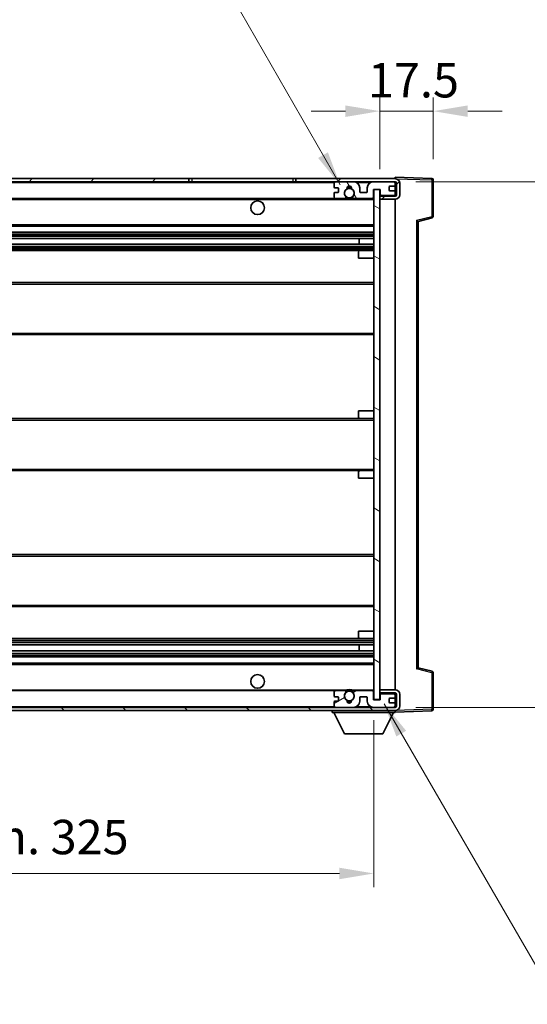
# Model space of a CAD drawing. Units: millimetres. Extents: x 0 to 9063, y 0 to 1264.
# Drawn here: x 2367 to 2534, y 745 to 1068 of the extents above; entities that cross this region are included whole.
import ezdxf

# ---------------------------------------------------------------- set-up
doc = ezdxf.new("R2010")
doc.units = ezdxf.units.MM
doc.header["$LTSCALE"] = 3
doc.layers.get('Defpoints').update_dxf_attribs({"lineweight": 25})
for name, color, linetype, lineweight in [('Dimension (ISO)', 7, 'Continuous', 18), ('Hatch (ISO)', 1, 'Continuous', 18), ('Symbol (ISO)', 7, 'Continuous', 18), ('Visible (ISO)', 7, 'Continuous', 35), ('Visible Narrow (ISO)', 7, 'Continuous', 25)]:
    doc.layers.add(name, color=color, linetype=linetype, lineweight=lineweight)
doc.styles.add('Note Text (TK)', font='txt')
doc.dimstyles.new('Default - Method 1b (TK)', dxfattribs={"dimscale": 3, "dimtxt": 2.5, "dimasz": 2.5, "dimexe": 1, "dimexo": 1.5, "dimgap": 1, "dimtad": 1, "dimtoh": 1, "dimrnd": 1e-08, "dimdsep": 46, "dimtxsty": 'Note Text (TK)', "dimcen": 0.09, "dimdle": 5, "dimclrd": 100, "dimclre": 100, "dimclrt": 7, "dimadec": 1, "dimazin": 1, "dimtfac": 1, "dimtmove": 0, "dimatfit": 3, "dimfxl": 1, "dimtolj": 1, "dimlwd": -1, "dimlwe": -1, "dimarcsym": 0})
doc.dimstyles.new('Default - Method 1b (TK)$7', dxfattribs={"dimscale": 3, "dimtxt": 2.5, "dimasz": 2.5, "dimexe": 1, "dimexo": 1.5, "dimgap": 1, "dimtad": 1, "dimtoh": 1, "dimrnd": 1e-08, "dimdsep": 46, "dimtxsty": 'Note Text (TK)', "dimcen": 0.09, "dimdle": 5, "dimclrd": 100, "dimclre": 100, "dimclrt": 7, "dimadec": 1, "dimazin": 1, "dimtfac": 1, "dimtmove": 0, "dimatfit": 3, "dimfxl": 1, "dimtolj": 1, "dimlwd": -1, "dimlwe": -1, "dimarcsym": 0})

# ---------------------------------------------------------------- blocks, each defined once
blk = doc.blocks.new('*D69')
at = {"layer": 'Defpoints', "color": 0}
for p in [(2158.27, 845.12), (2483.27, 845.22), (2483.27, 788.29)]:
    blk.add_point(p, dxfattribs=at)
at = {"layer": 'Dimension (ISO)', "color": 100}
for p, q in [((2158.27, 838.37), (2158.27, 783.79)), ((2483.27, 838.47), (2483.27, 783.79)), ((2169.52, 788.29), (2472.02, 788.29))]:
    blk.add_line(p, q, dxfattribs=at)
for points in [[(2169.52, 790.17), (2169.52, 786.42), (2158.27, 788.29)], [(2472.02, 790.17), (2472.02, 786.42), (2483.27, 788.29)]]:
    blk.add_solid(points, dxfattribs=at)
at = {"layer": 'Dimension (ISO)', "color": 7, "insert": (2235.37, 800.21), "char_height": 11.25, "attachment_point": 4, "style": 'Note Text (TK)'}
blk.add_mtext('\\A1;\\fＭＳ Ｐゴシック|b0|i0;\\H11.2500;有効寸法 / Max dim. 325', dxfattribs=at)
blk = doc.blocks.new('*D70')
at = {"layer": 'Defpoints', "color": 0}
for p in [(2502.77, 1037.7), (2502.77, 1015.2), (2485.27, 1012.02)]:
    blk.add_point(p, dxfattribs=at)
at = {"layer": 'Dimension (ISO)', "color": 100}
for p, q in [((2485.27, 1018.77), (2485.27, 1042.2)), ((2502.77, 1021.95), (2502.77, 1042.2)), ((2474.02, 1037.7), (2462.77, 1037.7)), ((2485.27, 1037.7), (2502.77, 1037.7)), ((2514.02, 1037.7), (2525.27, 1037.7))]:
    blk.add_line(p, q, dxfattribs=at)
for points in [[(2474.02, 1039.57), (2474.02, 1035.82), (2485.27, 1037.7)], [(2514.02, 1039.57), (2514.02, 1035.82), (2502.77, 1037.7)]]:
    blk.add_solid(points, dxfattribs=at)
at = {"layer": 'Dimension (ISO)', "color": 7, "insert": (2481.36, 1047.82), "char_height": 11.25, "attachment_point": 4, "style": 'Note Text (TK)'}
blk.add_mtext('\\A1;17.5', dxfattribs=at)
blk = doc.blocks.new('*D72')
at = {"layer": 'Defpoints', "color": 0}
for p in [(2490.27, 1014.62), (2490.27, 842.62), (2575.77, 842.62)]:
    blk.add_point(p, dxfattribs=at)
at = {"layer": 'Dimension (ISO)', "color": 100}
for p, q in [((2575.77, 1014.62), (2575.77, 1214.08)), ((2497.02, 1014.62), (2580.27, 1014.62)), ((2575.77, 853.87), (2575.77, 1003.37)), ((2497.02, 842.62), (2580.27, 842.62))]:
    blk.add_line(p, q, dxfattribs=at)
for points in [[(2573.9, 1003.37), (2577.65, 1003.37), (2575.77, 1014.62)], [(2573.9, 853.87), (2577.65, 853.87), (2575.77, 842.62)]]:
    blk.add_solid(points, dxfattribs=at)
at = {"layer": 'Dimension (ISO)', "color": 7, "insert": (2563.86, 1038.78), "char_height": 11.25, "attachment_point": 4, "rotation": 90, "style": 'Note Text (TK)'}
blk.add_mtext('\\A1;\\fＭＳ Ｐゴシック|b0|i0;\\H11.2500;有効寸法 / Max dim. 172', dxfattribs=at)

msp = doc.modelspace()

# ---------------------------------------------------------------- hatches: boundary and pattern name
at = {"layer": 'Hatch (ISO)'}
h = msp.add_hatch(dxfattribs=at)
h.set_pattern_fill('ANSI31', color=256, scale=114.3, style=0)
h.set_pattern_definition([(45, (1117.75, -36), (-10.10279, 10.10279), [])])
h.paths.add_polyline_path([(2422.7712, 1014.6162), (2422.7712, 1015.6162), (2170.7712, 1015.6162), (2170.7712, 1014.6288), (2170.7712, 1014.6162), (2170.8962, 1014.6162), (2182.4712, 1014.6162)])
edge = h.paths.add_edge_path()
edge.add_line((2490.2712, 1009.8662), (2485.2712, 1009.8662))
edge.add_line((2485.2712, 1009.8662), (2485.2712, 1008.8662))
edge.add_line((2485.2712, 1008.8662), (2490.2712, 1008.8662))
edge.add_ellipse((2490.2712, 1010.3662), major_axis=(0, -1.5), ratio=1, start_angle=0, end_angle=90)
edge.add_line((2491.7712, 1010.3662), (2491.7712, 1014.1162))
edge.add_ellipse((2490.2712, 1014.1162), major_axis=(1.5, 0), ratio=1, start_angle=0, end_angle=90)
edge.add_line((2490.2712, 1015.6162), (2457.7712, 1015.6162))
edge.add_line((2457.7712, 1015.6162), (2457.7712, 1014.6162))
edge.add_line((2457.7712, 1014.6162), (2470.7712, 1014.6162))
edge.add_line((2470.7712, 1014.6162), (2476.6712, 1014.6162))
edge.add_line((2476.6712, 1014.6162), (2483.1712, 1014.6162))
edge.add_line((2483.1712, 1014.6162), (2489.7712, 1014.6162))
edge.add_line((2489.7712, 1014.6162), (2490.2712, 1014.6162))
edge.add_ellipse((2490.2712, 1014.1162), major_axis=(0, 0.5), ratio=1, start_angle=270, end_angle=360, ccw=False)
edge.add_line((2490.7712, 1014.1162), (2490.7712, 1010.3662))
edge.add_ellipse((2490.2712, 1010.3662), major_axis=(0.5, 0), ratio=1, start_angle=270, end_angle=360, ccw=False)
h = msp.add_hatch(dxfattribs=at)
h.set_pattern_fill('ANSI31', color=256, scale=114.3, angle=75.000175, style=0)
h.set_pattern_definition([(120.0002, (1117.75, -36), (-12.37332, -7.14379), [])])
edge = h.paths.add_edge_path()
edge.add_ellipse((2470.7712, 1014.1162), major_axis=(0, 0.5), ratio=1, start_angle=0, end_angle=90)
edge.add_line((2470.2712, 1014.1162), (2470.2712, 1012.9162))
edge.add_ellipse((2470.5712, 1012.9162), major_axis=(-0.3, 0), ratio=1, start_angle=0, end_angle=90)
edge.add_line((2470.5712, 1012.6162), (2471.4712, 1012.6162))
edge.add_ellipse((2471.4712, 1012.3162), major_axis=(0, 0.3), ratio=1, start_angle=270, end_angle=360, ccw=False)
edge.add_line((2471.7712, 1012.3162), (2471.7712, 1011.4162))
edge.add_ellipse((2471.4712, 1011.4162), major_axis=(0.3, 0), ratio=1, start_angle=270, end_angle=360, ccw=False)
edge.add_line((2471.4712, 1011.1162), (2470.5712, 1011.1162))
edge.add_ellipse((2470.5712, 1010.8162), major_axis=(0, 0.3), ratio=1, start_angle=0, end_angle=90)
edge.add_line((2470.2712, 1010.8162), (2470.2712, 1009.6162))
edge.add_ellipse((2470.7712, 1009.6162), major_axis=(-0.5, 0), ratio=1, start_angle=0, end_angle=90)
edge.add_line((2470.7712, 1009.1162), (2473.7956, 1009.1162))
edge.add_ellipse((2473.7956, 1009.5162), major_axis=(0, -0.4), ratio=1, start_angle=0, end_angle=132.45415)
edge.add_ellipse((2475.2712, 1010.8662), major_axis=(-1.1805, -1.08), ratio=1, start_angle=261.020412, end_angle=360, ccw=False)
edge.add_ellipse((2474.2233, 1012.451), major_axis=(0.1655, -0.2502), ratio=1, start_angle=0, end_angle=60.082872)
edge.add_ellipse((2475.2712, 1012.5162), major_axis=(-0.7486, -0.0465), ratio=1, start_angle=172.885131, end_angle=360, ccw=False)
edge.add_ellipse((2476.3192, 1012.451), major_axis=(-0.2994, 0.0186), ratio=1, start_angle=0, end_angle=60.082872)
edge.add_ellipse((2475.2712, 1010.8662), major_axis=(0.8825, 1.3346), ratio=1, start_angle=261.020412, end_angle=360, ccw=False)
edge.add_ellipse((2476.7469, 1009.5162), major_axis=(-0.2951, 0.27), ratio=1, start_angle=0, end_angle=132.45415)
edge.add_line((2476.7469, 1009.1162), (2482.7712, 1009.1162))
edge.add_ellipse((2482.7712, 1009.5162), major_axis=(0, -0.4), ratio=1, start_angle=0, end_angle=90)
edge.add_line((2483.1712, 1009.5162), (2483.1712, 1012.1162))
edge.add_line((2483.1712, 1012.1162), (2485.3712, 1012.1162))
edge.add_line((2485.3712, 1012.1162), (2485.3712, 1010.5162))
edge.add_ellipse((2485.7712, 1010.5162), major_axis=(-0.4, 0), ratio=1, start_angle=0, end_angle=90)
edge.add_line((2485.7712, 1010.1162), (2489.7712, 1010.1162))
edge.add_ellipse((2489.7712, 1010.6162), major_axis=(0, -0.5), ratio=1, start_angle=0, end_angle=90)
edge.add_line((2490.2712, 1010.6162), (2490.2712, 1011.3162))
edge.add_ellipse((2489.9712, 1011.3162), major_axis=(0.3, 0), ratio=1, start_angle=0, end_angle=90)
edge.add_line((2489.9712, 1011.6162), (2488.5712, 1011.6162))
edge.add_ellipse((2488.5712, 1011.9162), major_axis=(0, -0.3), ratio=1, start_angle=270, end_angle=360, ccw=False)
edge.add_line((2488.2712, 1011.9162), (2488.2712, 1012.8162))
edge.add_ellipse((2488.5712, 1012.8162), major_axis=(-0.3, 0), ratio=1, start_angle=270, end_angle=360, ccw=False)
edge.add_line((2488.5712, 1013.1162), (2489.9712, 1013.1162))
edge.add_ellipse((2489.9712, 1013.4162), major_axis=(0, -0.3), ratio=1, start_angle=0, end_angle=90)
edge.add_line((2490.2712, 1013.4162), (2490.2712, 1014.1162))
edge.add_ellipse((2489.7712, 1014.1162), major_axis=(0.5, 0), ratio=1, start_angle=0, end_angle=90)
edge.add_line((2489.7712, 1014.6162), (2483.1712, 1014.6162))
edge.add_ellipse((2483.1712, 1012.6162), major_axis=(0, 2), ratio=1, start_angle=0, end_angle=90)
edge.add_line((2481.1712, 1012.6162), (2481.1712, 1011.4162))
edge.add_ellipse((2480.8712, 1011.4162), major_axis=(0.3, 0), ratio=1, start_angle=270, end_angle=360, ccw=False)
edge.add_line((2480.8712, 1011.1162), (2478.9712, 1011.1162))
edge.add_ellipse((2478.9712, 1011.4162), major_axis=(0, -0.3), ratio=1, start_angle=270, end_angle=360, ccw=False)
edge.add_line((2478.6712, 1011.4162), (2478.6712, 1012.6162))
edge.add_ellipse((2476.6712, 1012.6162), major_axis=(2, 0), ratio=1, start_angle=0, end_angle=90)
edge.add_line((2476.6712, 1014.6162), (2470.7712, 1014.6162))
h = msp.add_hatch(dxfattribs=at)
h.set_pattern_fill('ANSI31', color=256, scale=114.3, angle=105.000246, style=0)
h.set_pattern_definition([(150.0002, (1117.75, -36), (-7.1437, -12.37337), [])])
h.paths.add_polyline_path([(2485.2712, 1012.0162), (2483.2712, 1012.0162), (2483.2712, 845.2162), (2485.2712, 845.2162), (2485.2712, 847.3662), (2485.2712, 848.3662), (2485.2712, 1008.8662), (2485.2712, 1009.8662)])
h = msp.add_hatch(dxfattribs=at)
h.set_pattern_fill('ANSI31', color=256, scale=114.3, angle=90.00021, style=0)
h.set_pattern_definition([(135.0002, (1117.75, -36), (-10.10275, -10.10283), [])])
edge = h.paths.add_edge_path()
edge.add_line((2485.2712, 847.3662), (2490.2712, 847.3662))
edge.add_ellipse((2490.2712, 846.8662), major_axis=(0, 0.5), ratio=1, start_angle=270, end_angle=360, ccw=False)
edge.add_line((2490.7712, 846.8662), (2490.7712, 843.1162))
edge.add_ellipse((2490.2712, 843.1162), major_axis=(0.5, 0), ratio=1, start_angle=270, end_angle=360, ccw=False)
edge.add_line((2490.2712, 842.6162), (2489.7712, 842.6162))
edge.add_line((2489.7712, 842.6162), (2483.1712, 842.6162))
edge.add_line((2483.1712, 842.6162), (2476.6712, 842.6162))
edge.add_line((2476.6712, 842.6162), (2470.7712, 842.6162))
edge.add_line((2470.7712, 842.6162), (2182.4712, 842.6162))
edge.add_line((2182.4712, 842.6162), (2170.8962, 842.6162))
edge.add_line((2170.8962, 842.6162), (2170.7712, 842.6162))
edge.add_line((2170.7712, 842.6162), (2170.7712, 842.6035))
edge.add_line((2170.7712, 842.6035), (2170.7712, 841.6162))
edge.add_line((2170.7712, 841.6162), (2490.2712, 841.6162))
edge.add_ellipse((2490.2712, 843.1162), major_axis=(0, -1.5), ratio=1, start_angle=0, end_angle=90)
edge.add_line((2491.7712, 843.1162), (2491.7712, 846.8662))
edge.add_ellipse((2490.2712, 846.8662), major_axis=(1.5, 0), ratio=1, start_angle=0, end_angle=90)
edge.add_line((2490.2712, 848.3662), (2485.2712, 848.3662))
edge.add_line((2485.2712, 848.3662), (2485.2712, 847.3662))
h = msp.add_hatch(dxfattribs=at)
h.set_pattern_fill('ANSI31', color=256, scale=114.3, angle=-14.999978, style=0)
h.set_pattern_definition([(30, (1117.75, -36), (-7.14375, 12.37334), [])])
edge = h.paths.add_edge_path()
edge.add_ellipse((2470.7712, 843.1162), major_axis=(-0.5, 0), ratio=1, start_angle=0, end_angle=90)
edge.add_line((2470.7712, 842.6162), (2476.6712, 842.6162))
edge.add_ellipse((2476.6712, 844.6162), major_axis=(0, -2), ratio=1, start_angle=0, end_angle=90)
edge.add_line((2478.6712, 844.6162), (2478.6712, 845.8162))
edge.add_ellipse((2478.9712, 845.8162), major_axis=(-0.3, 0), ratio=1, start_angle=270, end_angle=360, ccw=False)
edge.add_line((2478.9712, 846.1162), (2480.8712, 846.1162))
edge.add_ellipse((2480.8712, 845.8162), major_axis=(0, 0.3), ratio=1, start_angle=270, end_angle=360, ccw=False)
edge.add_line((2481.1712, 845.8162), (2481.1712, 844.6162))
edge.add_ellipse((2483.1712, 844.6162), major_axis=(-2, 0), ratio=1, start_angle=0, end_angle=90)
edge.add_line((2483.1712, 842.6162), (2489.7712, 842.6162))
edge.add_ellipse((2489.7712, 843.1162), major_axis=(0, -0.5), ratio=1, start_angle=0, end_angle=90)
edge.add_line((2490.2712, 843.1162), (2490.2712, 843.8162))
edge.add_ellipse((2489.9712, 843.8162), major_axis=(0.3, 0), ratio=1, start_angle=0, end_angle=90)
edge.add_line((2489.9712, 844.1162), (2488.5712, 844.1162))
edge.add_ellipse((2488.5712, 844.4162), major_axis=(0, -0.3), ratio=1, start_angle=270, end_angle=360, ccw=False)
edge.add_line((2488.2712, 844.4162), (2488.2712, 845.3162))
edge.add_ellipse((2488.5712, 845.3162), major_axis=(-0.3, 0), ratio=1, start_angle=270, end_angle=360, ccw=False)
edge.add_line((2488.5712, 845.6162), (2489.9712, 845.6162))
edge.add_ellipse((2489.9712, 845.9162), major_axis=(0, -0.3), ratio=1, start_angle=0, end_angle=90)
edge.add_line((2490.2712, 845.9162), (2490.2712, 846.6162))
edge.add_ellipse((2489.7712, 846.6162), major_axis=(0.5, 0), ratio=1, start_angle=0, end_angle=90)
edge.add_line((2489.7712, 847.1162), (2485.7712, 847.1162))
edge.add_ellipse((2485.7712, 846.7162), major_axis=(0, 0.4), ratio=1, start_angle=0, end_angle=90)
edge.add_line((2485.3712, 846.7162), (2485.3712, 845.1162))
edge.add_line((2485.3712, 845.1162), (2483.1712, 845.1162))
edge.add_line((2483.1712, 845.1162), (2483.1712, 847.7162))
edge.add_ellipse((2482.7712, 847.7162), major_axis=(0.4, 0), ratio=1, start_angle=0, end_angle=90)
edge.add_line((2482.7712, 848.1162), (2476.7469, 848.1162))
edge.add_ellipse((2476.7469, 847.7162), major_axis=(0, 0.4), ratio=1, start_angle=0, end_angle=132.45415)
edge.add_ellipse((2475.2712, 846.3662), major_axis=(1.1805, 1.08), ratio=1, start_angle=261.020412, end_angle=360, ccw=False)
edge.add_ellipse((2476.3192, 844.7813), major_axis=(-0.1655, 0.2502), ratio=1, start_angle=0, end_angle=60.082872)
edge.add_ellipse((2475.2712, 844.7162), major_axis=(0.7486, 0.0465), ratio=1, start_angle=172.885131, end_angle=360, ccw=False)
edge.add_ellipse((2474.2233, 844.7813), major_axis=(0.2994, -0.0186), ratio=1, start_angle=0, end_angle=60.082872)
edge.add_ellipse((2475.2712, 846.3662), major_axis=(-0.8825, -1.3346), ratio=1, start_angle=261.020412, end_angle=360, ccw=False)
edge.add_ellipse((2473.7956, 847.7162), major_axis=(0.2951, -0.27), ratio=1, start_angle=0, end_angle=132.45415)
edge.add_line((2473.7956, 848.1162), (2470.7712, 848.1162))
edge.add_ellipse((2470.7712, 847.6162), major_axis=(0, 0.5), ratio=1, start_angle=0, end_angle=90)
edge.add_line((2470.2712, 847.6162), (2470.2712, 846.4162))
edge.add_ellipse((2470.5712, 846.4162), major_axis=(-0.3, 0), ratio=1, start_angle=0, end_angle=90)
edge.add_line((2470.5712, 846.1162), (2471.4712, 846.1162))
edge.add_ellipse((2471.4712, 845.8162), major_axis=(0, 0.3), ratio=1, start_angle=270, end_angle=360, ccw=False)
edge.add_line((2471.7712, 845.8162), (2471.7712, 844.9162))
edge.add_ellipse((2471.4712, 844.9162), major_axis=(0.3, 0), ratio=1, start_angle=270, end_angle=360, ccw=False)
edge.add_line((2471.4712, 844.6162), (2470.5712, 844.6162))
edge.add_ellipse((2470.5712, 844.3162), major_axis=(0, 0.3), ratio=1, start_angle=0, end_angle=90)
edge.add_line((2470.2712, 844.3162), (2470.2712, 843.1162))

# ---------------------------------------------------------------- linework, layer by layer
at = {"layer": 'Visible (ISO)'}
for p, q in [((2422.7712, 1015.6162), (2170.7712, 1015.6162)), ((2422.7712, 1014.6162), (2422.7712, 1015.6162)), ((2422.7712, 1015.6162), (2423.7712, 1015.6162)), ((2423.7712, 1015.6162), (2456.7712, 1015.6162)), ((2456.7712, 1015.6162), (2457.7712, 1015.6162)), ((2490.2712, 1015.6162), (2457.7712, 1015.6162)), ((2457.7712, 1015.6162), (2457.7712, 1014.6162)), ((2490.2712, 1015.6165), (2490.2712, 1016.1162)), ((2502.2887, 1015.6965), (2490.2712, 1016.1162)), ((2490.2712, 1015.6162), (2490.2712, 1015.6165)), ((2502.7712, 1003.2852), (2502.7712, 1015.1968)), ((2170.7712, 1014.6162), (2422.7712, 1014.6162)), ((2423.7712, 1014.6162), (2422.7712, 1014.6162)), ((2456.7712, 1014.6162), (2423.7712, 1014.6162)), ((2457.7712, 1014.6162), (2456.7712, 1014.6162)), ((2457.7712, 1014.6162), (2490.2712, 1014.6162)), ((2470.2712, 1014.1162), (2470.2712, 1012.9162)), ((2470.5712, 1012.6162), (2471.4712, 1012.6162)), ((2476.6712, 1014.6162), (2470.7712, 1014.6162)), ((2471.7712, 1012.3162), (2471.7712, 1011.4162)), ((2478.6712, 1011.4162), (2478.6712, 1012.6162)), ((2481.1712, 1012.6162), (2481.1712, 1011.4162)), ((2489.7712, 1014.6162), (2483.1712, 1014.6162)), ((2483.1712, 1009.5162), (2483.1712, 1012.1162)), ((2483.1712, 1012.1162), (2485.3712, 1012.1162)), ((2485.2712, 1012.0162), (2483.2712, 1012.0162)), ((2483.2712, 1012.0162), (2483.2712, 845.2162)), ((2485.2712, 845.2162), (2485.2712, 1012.0162)), ((2485.3712, 1012.1162), (2485.3712, 1010.5162)), ((2488.2712, 1011.9162), (2488.2712, 1012.8162)), ((2488.5712, 1013.1162), (2489.9712, 1013.1162)), ((2489.9712, 1011.6162), (2488.5712, 1011.6162)), ((2490.2712, 1014.1162), (2490.2712, 1014.6162)), ((2490.2712, 1013.4162), (2490.2712, 1014.1162)), ((2490.2712, 1011.3162), (2490.2712, 1013.4162)), ((2490.7712, 1014.1162), (2490.7712, 1010.3662)), ((2491.7712, 1010.3662), (2491.7712, 1014.1162)), ((2182.7712, 1009.1162), (2470.7712, 1009.1162)), ((2470.2712, 1010.8162), (2470.2712, 1009.6162)), ((2471.4712, 1011.1162), (2470.5712, 1011.1162)), ((2470.7712, 1009.1162), (2473.7956, 1009.1162)), ((2473.7956, 1009.1162), (2474.1104, 1009.1162)), ((2476.4321, 1009.1162), (2476.7469, 1009.1162)), ((2476.7469, 1009.1162), (2482.7712, 1009.1162)), ((2480.8712, 1011.1162), (2478.9712, 1011.1162)), ((2482.7712, 1009.1162), (2483.2712, 1009.1162)), ((2485.2712, 1010.1162), (2485.7712, 1010.1162)), ((2490.2712, 1009.8662), (2485.2712, 1009.8662)), ((2485.2712, 1009.8662), (2485.2712, 1008.8662)), ((2485.2712, 1008.8662), (2490.2712, 1008.8662)), ((2485.7712, 1010.1162), (2489.7712, 1010.1162)), ((2489.7712, 1010.1162), (2490.2712, 1010.1162)), ((2490.2712, 1010.6162), (2490.2712, 1011.3162)), ((2490.2712, 1010.1162), (2490.2712, 1010.6162)), ((2490.2712, 1009.8662), (2490.2712, 1010.1162)), ((2490.2712, 848.3662), (2490.2712, 1008.8662)), ((2497.7712, 1001.6162), (2502.3953, 1002.8009)), ((2182.7712, 1000.1162), (2483.2712, 1000.1162)), ((2497.7712, 855.616), (2497.7712, 1001.6163)), ((2182.7712, 998.1162), (2483.2712, 998.1162)), ((2182.7712, 996.0709), (2483.2712, 996.0709)), ((2478.4586, 994.1613), (2478.4586, 996.0709)), ((2478.4712, 994.1613), (2478.4712, 996.0709)), ((2182.7712, 994.1613), (2483.2712, 994.1613)), ((2182.7712, 992.1162), (2478.7712, 992.1162)), ((2478.2712, 989.6162), (2478.2712, 991.6162)), ((2478.2712, 989.6162), (2483.2712, 989.6162)), ((2478.7712, 992.1162), (2483.2712, 992.1162)), ((2182.7712, 981.6162), (2483.2712, 981.6162)), ((2182.7712, 964.6162), (2483.2712, 964.6162)), ((2478.2712, 939.6162), (2483.2712, 939.6162)), ((2478.2712, 937.6162), (2478.2712, 939.6162)), ((2182.7712, 937.1162), (2478.7712, 937.1162)), ((2478.7712, 937.1162), (2483.2712, 937.1162)), ((2182.7712, 920.1162), (2478.7712, 920.1162)), ((2478.2712, 917.6162), (2478.2712, 919.6162)), ((2478.7712, 920.1162), (2483.2712, 920.1162)), ((2478.2712, 917.6162), (2483.2712, 917.6162)), ((2182.7712, 892.6162), (2483.2712, 892.6162)), ((2182.7712, 875.6162), (2483.2712, 875.6162)), ((2478.2712, 867.6162), (2483.2712, 867.6162)), ((2478.2712, 865.6162), (2478.2712, 867.6162)), ((2182.7712, 865.1162), (2478.7712, 865.1162)), ((2478.7712, 865.1162), (2483.2712, 865.1162)), ((2182.7712, 863.071), (2483.2712, 863.071)), ((2182.7712, 861.1614), (2483.2712, 861.1614)), ((2478.4586, 861.1614), (2478.4586, 863.071)), ((2478.4712, 861.1614), (2478.4712, 863.071)), ((2182.7712, 859.1162), (2483.2712, 859.1162)), ((2182.7712, 857.1162), (2483.2712, 857.1162)), ((2502.3953, 854.4315), (2497.7712, 855.6162)), ((2502.7712, 842.0355), (2502.7712, 853.9471)), ((2182.7712, 848.1162), (2470.7712, 848.1162)), ((2470.2712, 847.6162), (2470.2712, 846.4162)), ((2473.7956, 848.1162), (2470.7712, 848.1162)), ((2473.7956, 848.1162), (2474.1104, 848.1162)), ((2476.4321, 848.1162), (2476.7469, 848.1162)), ((2482.7712, 848.1162), (2476.7469, 848.1162)), ((2482.7712, 848.1162), (2483.2712, 848.1162)), ((2483.1712, 845.1162), (2483.1712, 847.7162)), ((2490.2712, 848.3662), (2485.2712, 848.3662)), ((2485.2712, 848.3662), (2485.2712, 847.3662)), ((2485.2712, 847.3662), (2490.2712, 847.3662)), ((2490.2712, 847.1162), (2490.2712, 847.3662)), ((2470.2712, 844.3162), (2470.2712, 843.1162)), ((2470.5712, 846.1162), (2471.4712, 846.1162)), ((2471.4712, 844.6162), (2470.5712, 844.6162)), ((2471.7712, 845.8162), (2471.7712, 844.9162)), ((2478.6712, 844.6162), (2478.6712, 845.8162)), ((2478.9712, 846.1162), (2480.8712, 846.1162)), ((2481.1712, 845.8162), (2481.1712, 844.6162)), ((2485.3712, 845.1162), (2483.1712, 845.1162)), ((2483.2712, 845.2162), (2485.2712, 845.2162)), ((2485.2712, 847.1162), (2485.7712, 847.1162)), ((2485.3712, 846.7162), (2485.3712, 845.1162)), ((2489.7712, 847.1162), (2485.7712, 847.1162)), ((2488.2712, 844.4162), (2488.2712, 845.3162)), ((2488.5712, 845.6162), (2489.9712, 845.6162)), ((2489.9712, 844.1162), (2488.5712, 844.1162)), ((2489.7712, 847.1162), (2490.2712, 847.1162)), ((2490.2712, 846.6162), (2490.2712, 847.1162)), ((2490.2712, 845.9162), (2490.2712, 846.6162)), ((2490.2712, 843.8162), (2490.2712, 845.9162)), ((2490.7712, 846.8662), (2490.7712, 843.1162)), ((2491.7712, 843.1162), (2491.7712, 846.8662)), ((2490.2712, 842.6162), (2170.7712, 842.6162)), ((2170.7712, 841.6162), (2490.2712, 841.6162)), ((2469.6712, 841.6162), (2469.6712, 840.9162)), ((2469.6712, 840.9162), (2490.2712, 840.9162)), ((2473.7212, 834.0162), (2470.1712, 840.9162)), ((2470.7712, 842.6162), (2476.6712, 842.6162)), ((2483.1712, 842.6162), (2489.7712, 842.6162)), ((2486.2212, 834.0162), (2489.7712, 840.9162)), ((2490.2712, 843.1162), (2490.2712, 843.8162)), ((2490.2712, 842.6162), (2490.2712, 843.1162)), ((2490.2712, 841.6162), (2490.2712, 840.9162)), ((2490.2712, 841.1162), (2502.2887, 841.5358)), ((2473.7212, 834.0162), (2486.2212, 834.0162))]:
    msp.add_line(p, q, dxfattribs=at)
for centre, radius in [((2475.2712, 1010.8662), 1.5706), ((2445.2712, 1006.1162), 2.25), ((2445.2712, 851.1162), 2.25), ((2475.2712, 846.3662), 1.5706)]:
    msp.add_circle(centre, radius, dxfattribs=at)
for centre, radius, start, end in [((2490.2712, 1014.1162), 1.5, 0, 90), ((2502.2712, 1015.1968), 0.5, 0, 88), ((2470.7712, 1014.1162), 0.5, 90, 180), ((2470.5712, 1012.9162), 0.3, 180, 270), ((2471.4712, 1012.3162), 0.3, 0, 90), ((2475.2712, 1010.8662), 1.6, 123.474563, 222.45415), ((2474.2233, 1012.451), 0.3, 303.474563, 3.557435), ((2475.2712, 1012.5162), 0.75, 356.442565, 183.557435), ((2475.2712, 1010.8662), 2, 68.96053, 111.03947), ((2475.2712, 1010.8662), 2.1, 71.451, 108.549), ((2476.3192, 1012.451), 0.3, 176.442565, 236.525437), ((2475.2712, 1010.8662), 1.6, 317.54585, 56.525437), ((2476.6712, 1012.6162), 2, 0, 90), ((2483.1712, 1012.6162), 2, 90, 180), ((2488.5712, 1012.8162), 0.3, 90, 180), ((2488.5712, 1011.9162), 0.3, 180, 270), ((2489.7712, 1014.1162), 0.5, 0, 90), ((2489.9712, 1013.4162), 0.3, 270, 0), ((2489.9712, 1011.3162), 0.3, 0, 90), ((2490.2712, 1014.1162), 0.5, 0, 90), ((2470.5712, 1010.8162), 0.3, 90, 180), ((2470.7712, 1009.6162), 0.5, 180, 270), ((2471.4712, 1011.4162), 0.3, 270, 0), ((2473.7956, 1009.5162), 0.4, 270, 42.45415), ((2475.2712, 1010.8662), 2.1, 233.298213, 236.44269), ((2475.2712, 1010.8662), 2, 233.932491, 306.067509), ((2475.2712, 1010.8662), 2.1, 257.472095, 282.527905), ((2476.7469, 1009.5162), 0.4, 137.54585, 270), ((2475.2712, 1010.8662), 2.1, 303.55731, 306.701787), ((2478.9712, 1011.4162), 0.3, 180, 270), ((2480.8712, 1011.4162), 0.3, 270, 0), ((2482.7712, 1009.5162), 0.4, 270, 0), ((2485.7712, 1010.5162), 0.4, 180, 270), ((2489.7712, 1010.6162), 0.5, 270, 0), ((2490.2712, 1010.3662), 1.5, 270, 0), ((2490.2712, 1010.3662), 0.5, 270, 0), ((2502.2712, 1003.2852), 0.5, 284.37, 0), ((2478.7712, 991.6162), 0.5, 90, 180), ((2478.7712, 937.6162), 0.5, 180, 270), ((2478.7712, 919.6162), 0.5, 90, 180), ((2478.7712, 865.6162), 0.5, 180, 270), ((2502.2712, 853.9471), 0.5, 0, 75.63), ((2470.7712, 847.6162), 0.5, 90, 180), ((2475.2712, 846.3662), 1.6, 137.54585, 236.525437), ((2473.7956, 847.7162), 0.4, 317.54585, 90), ((2475.2712, 846.3662), 2.1, 123.55731, 126.701787), ((2475.2712, 846.3662), 2, 53.932491, 126.067509), ((2475.2712, 846.3662), 2.1, 77.472095, 102.527905), ((2475.2712, 846.3662), 1.6, 303.474563, 42.45415), ((2476.7469, 847.7162), 0.4, 90, 222.45415), ((2475.2712, 846.3662), 2.1, 53.298213, 56.44269), ((2482.7712, 847.7162), 0.4, 0, 90), ((2490.2712, 846.8662), 1.5, 0, 90), ((2490.2712, 846.8662), 0.5, 0, 90), ((2470.5712, 846.4162), 0.3, 180, 270), ((2470.5712, 844.3162), 0.3, 90, 180), ((2471.4712, 845.8162), 0.3, 0, 90), ((2471.4712, 844.9162), 0.3, 270, 0), ((2474.2233, 844.7813), 0.3, 356.442565, 56.525437), ((2475.2712, 844.7162), 0.75, 176.442565, 3.557435), ((2475.2712, 846.3662), 2, 248.96053, 291.03947), ((2475.2712, 846.3662), 2.1, 251.451, 288.549), ((2476.3192, 844.7813), 0.3, 123.474563, 183.557435), ((2476.6712, 844.6162), 2, 270, 0), ((2478.9712, 845.8162), 0.3, 90, 180), ((2480.8712, 845.8162), 0.3, 0, 90), ((2483.1712, 844.6162), 2, 180, 270), ((2485.7712, 846.7162), 0.4, 90, 180), ((2488.5712, 845.3162), 0.3, 90, 180), ((2488.5712, 844.4162), 0.3, 180, 270), ((2489.7712, 846.6162), 0.5, 0, 90), ((2489.9712, 845.9162), 0.3, 270, 0), ((2489.9712, 843.8162), 0.3, 0, 90), ((2470.7712, 843.1162), 0.5, 180, 270), ((2489.7712, 843.1162), 0.5, 270, 0), ((2490.2712, 843.1162), 0.5, 270, 0), ((2490.2712, 843.1162), 1.5, 270, 0), ((2502.2712, 842.0355), 0.5, 272, 0)]:
    msp.add_arc(centre, radius, start, end, dxfattribs=at)
for centre, major_axis, start_param, end_param in [((2497.2712, 1002.0042), (0.5, -0.388), 0.01312251, 1.54901225), ((2497.2712, 855.2281), (0.5, 0.388), 4.73417305, 6.27006279)]:
    msp.add_ellipse(centre, major_axis=major_axis, ratio=0.01690927, start_param=start_param, end_param=end_param, dxfattribs=at)
for points, knots in [([(2474.8157, 1008.8162), (2474.7067, 1008.8404), (2474.6012, 1008.8733), (2474.4285, 1008.9409), (2474.3392, 1008.9828), (2474.2411, 1009.0359), (2474.207, 1009.0556), (2474.1624, 1009.0826), (2474.1436, 1009.0945), (2474.1176, 1009.1114), (2474.1104, 1009.1162), (2474.1104, 1009.1162)], [-0.0853709179, -0.0853709179, -0.0853709179, -0.0853709179, -0.0545116262, -0.0545116262, -0.0293355354, -0.0293355354, -0.0179856969, -0.0179856969, -0.0089928485, -0.0089928485, 0, 0, 0, 0]), ([(2476.4321, 1009.1162), (2476.4321, 1009.1162), (2476.4249, 1009.1114), (2476.3988, 1009.0945), (2476.3801, 1009.0826), (2476.3355, 1009.0556), (2476.3014, 1009.0359), (2476.2033, 1008.9828), (2476.114, 1008.9409), (2475.9413, 1008.8733), (2475.8357, 1008.8404), (2475.7268, 1008.8162)], [-0.2570614387, -0.2570614387, -0.2570614387, -0.2570614387, -0.2480685903, -0.2480685903, -0.2390757418, -0.2390757418, -0.2277259033, -0.2277259033, -0.2025498125, -0.2025498125, -0.1716905209, -0.1716905209, -0.1716905209, -0.1716905209]), ([(2474.1104, 848.1162), (2474.1104, 848.1162), (2474.1176, 848.121), (2474.1436, 848.1378), (2474.1624, 848.1497), (2474.207, 848.1768), (2474.2411, 848.1965), (2474.3392, 848.2496), (2474.4285, 848.2915), (2474.6012, 848.359), (2474.7067, 848.392), (2474.8157, 848.4162)], [-0.2570614387, -0.2570614387, -0.2570614387, -0.2570614387, -0.2480685903, -0.2480685903, -0.2390757418, -0.2390757418, -0.2277259033, -0.2277259033, -0.2025498125, -0.2025498125, -0.1716905209, -0.1716905209, -0.1716905209, -0.1716905209]), ([(2475.7268, 848.4162), (2475.8357, 848.392), (2475.9413, 848.359), (2476.114, 848.2915), (2476.2033, 848.2496), (2476.3014, 848.1965), (2476.3355, 848.1768), (2476.3801, 848.1497), (2476.3988, 848.1378), (2476.4249, 848.121), (2476.4321, 848.1162), (2476.4321, 848.1162)], [-0.0853709179, -0.0853709179, -0.0853709179, -0.0853709179, -0.0545116262, -0.0545116262, -0.0293355354, -0.0293355354, -0.0179856969, -0.0179856969, -0.0089928485, -0.0089928485, 0, 0, 0, 0])]:
    msp.add_open_spline(points, degree=3, knots=knots, dxfattribs=at)
at = {"layer": 'Visible Narrow (ISO)'}
for p, q in [((2423.7712, 1015.6162), (2423.7712, 1014.6162)), ((2456.7712, 1015.6162), (2456.7712, 1014.6162)), ((2490.2712, 1015.6165), (2490.2808, 1015.6161)), ((2490.3663, 1015.6132), (2502.2887, 1015.1968)), ((2502.2887, 1015.1968), (2502.2887, 1003.2852)), ((2502.2887, 1015.1968), (2502.7712, 1015.1968)), ((2182.7712, 1014.3162), (2470.313, 1014.3162)), ((2477.7248, 1014.3162), (2482.1177, 1014.3162)), ((2490.2295, 1014.3162), (2490.2712, 1014.3162)), ((2182.7712, 1008.8162), (2474.8157, 1008.8162)), ((2475.7268, 1008.8162), (2483.2712, 1008.8162)), ((2497.2887, 1002.0042), (2502.2887, 1003.2852)), ((2497.2887, 1002.0042), (2497.2887, 855.2281)), ((2502.7712, 1003.2852), (2502.2887, 1003.2852)), ((2182.7712, 1000.6162), (2483.2712, 1000.6162)), ((2182.7712, 997.6162), (2483.2712, 997.6162)), ((2182.7712, 997.106), (2483.2712, 997.106)), ((2182.7712, 996.8462), (2483.2712, 996.8462)), ((2182.7712, 996.1111), (2483.2712, 996.1111)), ((2182.7712, 994.1229), (2483.2712, 994.1229)), ((2182.7712, 993.4079), (2483.2712, 993.4079)), ((2182.7712, 993.1464), (2483.2712, 993.1464)), ((2182.7712, 992.6162), (2483.2712, 992.6162)), ((2182.7712, 981.1162), (2483.2712, 981.1162)), ((2182.7712, 965.1162), (2483.2712, 965.1162)), ((2182.7712, 936.6162), (2483.2712, 936.6162)), ((2182.7712, 920.6162), (2483.2712, 920.6162)), ((2182.7712, 892.1162), (2483.2712, 892.1162)), ((2182.7712, 876.1162), (2483.2712, 876.1162)), ((2182.7712, 864.6162), (2483.2712, 864.6162)), ((2182.7712, 864.086), (2483.2712, 864.086)), ((2182.7712, 863.8244), (2483.2712, 863.8244)), ((2182.7712, 863.1094), (2483.2712, 863.1094)), ((2182.7712, 861.1213), (2483.2712, 861.1213)), ((2182.7712, 860.3862), (2483.2712, 860.3862)), ((2182.7712, 860.1263), (2483.2712, 860.1263)), ((2182.7712, 859.6162), (2483.2712, 859.6162)), ((2182.7712, 856.6162), (2483.2712, 856.6162)), ((2502.2887, 853.9471), (2497.2887, 855.2281)), ((2502.2887, 853.9471), (2502.2887, 842.0355)), ((2502.2887, 853.9471), (2502.7712, 853.9471)), ((2182.7712, 848.4162), (2474.8157, 848.4162)), ((2475.7268, 848.4162), (2483.2712, 848.4162)), ((2182.7712, 842.9162), (2470.313, 842.9162)), ((2477.7248, 842.9162), (2482.1177, 842.9162)), ((2490.2295, 842.9162), (2490.2712, 842.9162)), ((2490.2808, 841.6162), (2490.2712, 841.6159)), ((2502.2887, 842.0355), (2490.3663, 841.6192)), ((2502.7712, 842.0355), (2502.2887, 842.0355))]:
    msp.add_line(p, q, dxfattribs=at)
for centre, major_axis, ratio, start_param, end_param in [((2502.2712, 1015.1968), (0.0174, 0.4997), 0.03487826, 4.71360696, 6.28318531), ((2502.2712, 1003.2852), (0.1241, -0.4844), 0.03380887, 0, 1.56213477), ((2502.2712, 853.9471), (0.1241, 0.4844), 0.03380887, 4.72105054, 6.28318531), ((2502.2712, 842.0355), (0.0174, -0.4997), 0.03487826, 0, 1.56957835)]:
    msp.add_ellipse(centre, major_axis=major_axis, ratio=ratio, start_param=start_param, end_param=end_param, dxfattribs=at)

# ---------------------------------------------------------------- dimensions: what is measured, and where the dimension line sits
at = {"layer": 'Dimension (ISO)', "color": 100}
dim = msp.add_linear_dim(base=(2575.7712, 842.6162), p1=(2490.2712, 1014.6162), p2=(2490.2712, 842.6162), angle=90, text='\\fＭＳ Ｐゴシック|b0|i0;\\H11.2500;有効寸法 / Max dim. <>', dimstyle='Default - Method 1b (TK)', override={"dimscale": 0, "dimtxt": 11.25, "dimasz": 11.25, "dimexe": 4.5, "dimexo": 6.75, "dimgap": 4.5, "dimtoh": 0, "dimdec": 2, "dimcen": 0.405, "dimtol": 0, "dimlim": 0, "dimtp": 0, "dimtm": 0, "dimtdec": 2, "dimtofl": 0, "dimatfit": 2}, dxfattribs=at)
dim.commit()
dim.dimension.update_dxf_attribs({"geometry": '*D72', "text_midpoint": (2575.7712, 1124.1826), "dimtype": 160})
dim = msp.add_linear_dim(base=(2502.7712, 1037.6968), p1=(2485.2712, 1012.0162), p2=(2502.7712, 1015.1968), dimstyle='Default - Method 1b (TK)', override={"dimscale": 0, "dimtxt": 11.25, "dimasz": 11.25, "dimexe": 4.5, "dimexo": 6.75, "dimgap": 4.5, "dimtoh": 0, "dimdec": 2, "dimcen": 0.405, "dimtol": 0, "dimlim": 0, "dimtp": 0, "dimtm": 0, "dimtdec": 2, "dimtofl": 1, "dimatfit": 1}, dxfattribs=at)
dim.commit()
dim.dimension.update_dxf_attribs({"geometry": '*D70', "text_midpoint": (2494.0212, 1037.6968), "dimtype": 160})
dim = msp.add_linear_dim(base=(2483.2712, 788.2921), p1=(2158.2712, 845.1162), p2=(2483.2712, 845.2162), text='\\fＭＳ Ｐゴシック|b0|i0;\\H11.2500;有効寸法 / Max dim. <>', dimstyle='Default - Method 1b (TK)', override={"dimscale": 0, "dimtxt": 11.25, "dimasz": 11.25, "dimexe": 4.5, "dimexo": 6.75, "dimgap": 4.5, "dimtoh": 0, "dimdec": 2, "dimcen": 0.405, "dimtol": 0, "dimlim": 0, "dimtp": 0, "dimtm": 0, "dimtdec": 2, "dimtofl": 0, "dimatfit": 1}, dxfattribs=at)
dim.commit()
dim.dimension.update_dxf_attribs({"geometry": '*D69', "text_midpoint": (2320.7712, 788.2921), "dimtype": 160})

# ---------------------------------------------------------------- leaders
at = {"layer": 'Symbol (ISO)', "color": 100, "annotation_type": 0, "has_hookline": 1}
for points, hookline_direction, text_width in [([(2472.2671, 1013.5592), (2426.4369, 1093.3432), (2415.1869, 1093.3432)], 1, 190.8665), ([(2486.6343, 843.7796), (2543.6168, 745.4866), (2554.8668, 745.4866)], 0, 193.1037)]:
    msp.add_leader(points, dimstyle='Default - Method 1b (TK)$7', override={"dimscale": 0, "dimtxt": 11.25, "dimasz": 11.25, "dimgap": 0, "dimtad": 1}, dxfattribs=dict(at, hookline_direction=hookline_direction, text_width=text_width))

doc.saveas('drawing.dxf')
